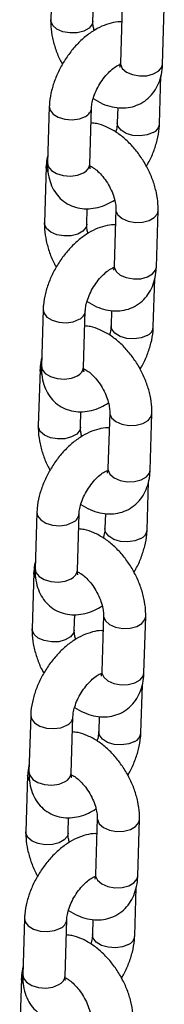
# Model space of a CAD drawing. Units: millimetres. Extents: x 0 to 42, y 0 to 29.8.
# Drawn here: x 35.6 to 35.7, y 23.4 to 23.9 of the extents above; entities that cross this region are included whole.
import ezdxf

# ---------------------------------------------------------------- set-up
doc = ezdxf.new("R2010")
doc.units = ezdxf.units.MM

msp = doc.modelspace()

# ---------------------------------------------------------------- linework, layer by layer
at = {"color": 7, "linetype": 'Continuous', "lineweight": 25}
for p, q in [((35.60865389111218, 23.90880989098563), (35.60783792812502, 23.88207915849426)), ((35.62782857020771, 23.88146893845339), (35.62805180801533, 23.88877808257252)), ((35.64163239517701, 23.88845253452337), (35.64081643218984, 23.861721802032)), ((35.66080721476204, 23.86111150088828), (35.6616231777492, 23.88784223337965)), ((35.65934830324719, 23.83269993014978), (35.66004583359005, 23.85555095236841)), ((35.60717530777531, 23.84099136011844), (35.60635934478814, 23.81426062762707)), ((35.62634998687084, 23.81365040758621), (35.62716594985801, 23.84038114007758)), ((35.63957752722422, 23.84051449206747), (35.63935766116449, 23.83331015019064)), ((35.60571639626048, 23.81257946491577), (35.6049004332733, 23.7858487324244)), ((35.624891075356, 23.78523851238354), (35.62511417267412, 23.79254773760552)), ((35.6386949003253, 23.79222210845352), (35.63787893733812, 23.76549137596215)), ((35.65786957942083, 23.76488148038545), (35.65868554240799, 23.79161188841265)), ((35.65641080839548, 23.73646950407993), (35.65710833873833, 23.75932052629856)), ((35.6042376724341, 23.74476101515144), (35.60342170944693, 23.71803028266007)), ((35.62341249201913, 23.71741998151635), (35.6242284550063, 23.74415071400772)), ((35.6366400323725, 23.74428439046178), (35.63642002582328, 23.73707980522365)), ((35.60277890140875, 23.71634903884591), (35.60196279793209, 23.68961838745741)), ((35.62195358050428, 23.68900808631368), (35.6221766778224, 23.69631763599983)), ((35.63575740547358, 23.69599168238366), (35.63494144248642, 23.66926127435646)), ((35.6549320845691, 23.66865105431559), (35.65574804755628, 23.69538146234279)), ((35.65347317305427, 23.64023915911293), (35.65417070339712, 23.66309018133157)), ((35.60130017758239, 23.64853058908158), (35.60048421459522, 23.62179985659021)), ((35.62047485667792, 23.62118963654935), (35.62129081966509, 23.64792036904072)), ((35.6337023970313, 23.64805404549479), (35.63348253097157, 23.64084937915379)), ((35.59984126606755, 23.62011869387891), (35.59902530308038, 23.59338796138755)), ((35.61901594516307, 23.59277774134669), (35.61923918297069, 23.60008720992998)), ((35.63281977013237, 23.59976166188083), (35.6320038071452, 23.57303092938946)), ((35.6519945897174, 23.57242062824574), (35.65281055270457, 23.59915136073711)), ((35.65053567820256, 23.54400873304307), (35.65123320854541, 23.56685975526171)), ((35.59836268273068, 23.55230016301173), (35.59754671974351, 23.52556943052036)), ((35.61753736182621, 23.52495921047949), (35.61835332481338, 23.55168994297087)), ((35.63076490217959, 23.55182361942493), (35.63054503611986, 23.54461895308393)), ((35.59690377121584, 23.52388826780906), (35.59608780822866, 23.49715785978186)), ((35.61607845031136, 23.496547639741), (35.61630154762948, 23.50385686496298)), ((35.62988227528066, 23.50353123581097), (35.62906631229349, 23.4768005033196)), ((35.64905695437619, 23.47619028327874), (35.64987291736335, 23.50292101577011)), ((35.64759804286135, 23.44777838807607), (35.64829571369369, 23.47062932919185)), ((35.59542504738947, 23.45606981804473), (35.59460908440229, 23.42933908555336)), ((35.614599726485, 23.4287288655125), (35.61541582996166, 23.45545951690101)), ((35.62782740732787, 23.45559319335507), (35.62760740077864, 23.44838860811694)), ((35.59396627636412, 23.42765816620338), (35.59315017288746, 23.40092751481486))]:
    msp.add_line(p, q, dxfattribs=at)
at = {"color": 8, "linetype": 'Continuous', "lineweight": 25, "flags": 128}
for points in [[(35.62782859764707, 23.88146911649952), (35.6274889269753, 23.88003733893562), (35.62602069582089, 23.87818682369134), (35.62356493972205, 23.8767691458716), (35.62041785910196, 23.87595529834102), (35.61695894407487, 23.87584302546388), (35.61360560031785, 23.8764462012428), (35.61076218129304, 23.87769200787923), (35.60877163777264, 23.87943016906431), (35.60787405038886, 23.88145102282137), (35.60783797257677, 23.8820817794472)], [(35.64081643218984, 23.861721802032), (35.64085255445368, 23.86109366635911), (35.64175014183746, 23.85907281260205), (35.64374068535786, 23.85733465141697), (35.64658424487217, 23.85608876367768), (35.64993758862919, 23.85548558789876), (35.65339636316679, 23.85559794187876), (35.65654344378687, 23.85641178940934), (35.65899919988571, 23.85782946722908), (35.66046743104012, 23.85967998247336), (35.66080721476204, 23.86111150088828)], [(35.60717511021196, 23.84098832631188), (35.60751345281898, 23.83933205899524), (35.60897980972827, 23.83742365192511), (35.61143416120656, 23.83590847233299), (35.6145803553983, 23.83496981468432), (35.61803891481136, 23.83472048592567), (35.62139283808754, 23.83519080358154), (35.6242373903577, 23.83632376210896)], [(35.65641974484445, 23.82864287727895), (35.65357519257429, 23.82750959428736), (35.65022126929811, 23.8270392766315), (35.64676256829797, 23.82728868585939), (35.64361637520381, 23.82822766860584), (35.64116216421502, 23.82974244263094), (35.63969580620815, 23.83165084906745), (35.6393576436033, 23.83331208652141)], [(35.60648127375501, 23.8101626145709), (35.60575251852431, 23.81195132924288), (35.60571643302921, 23.81258273025628)], [(35.60635934478814, 23.81426062762707), (35.60669748983181, 23.81260132650388), (35.6081638467411, 23.81069291943374), (35.61061805772989, 23.80917814540865), (35.61376425192162, 23.80823916329581), (35.61722295182418, 23.80798975343431), (35.62057687510038, 23.80846007109017), (35.62342142737053, 23.80959335408176)], [(35.63869483117813, 23.79221850000989), (35.63873102258913, 23.79159397278062), (35.63962860997292, 23.78957311902356), (35.64161915349332, 23.78783495783849), (35.64446257251813, 23.78658915120205), (35.64781591627515, 23.78598597542313), (35.65127483130225, 23.78609824830028), (35.65442191192233, 23.78691209583085), (35.65687766802117, 23.7883297736506), (35.65834589917557, 23.79018028889487), (35.65868572021501, 23.79161572184271)], [(35.62489110279535, 23.78523869042966), (35.62455129163409, 23.78380699396862), (35.62308306047968, 23.78195647872434), (35.62062730438084, 23.7805388009046), (35.61748022376076, 23.77972495337402), (35.61402144922315, 23.77961259939402), (35.61066810546614, 23.78021577517294), (35.60782468644132, 23.78146158180938), (35.60583414292092, 23.78319974299445), (35.60493655553714, 23.78522059675151), (35.60490047772505, 23.78585135337735)], [(35.63787893733812, 23.76549137596215), (35.63791505960196, 23.76486356475342), (35.63881264698575, 23.76284238653219), (35.64080319050614, 23.76110454981129), (35.64364660953096, 23.75985874317485), (35.64699995328798, 23.75925524293176), (35.65045886831508, 23.75936751580891), (35.65360580844567, 23.76018176890651), (35.65606156454451, 23.76159944672625), (35.6575299361884, 23.7634495564035), (35.65786957942083, 23.76488148038545)], [(35.60423761536025, 23.74475790024202), (35.60457595796726, 23.74310163292539), (35.60604231487655, 23.74119322585526), (35.60849652586535, 23.73967812736599), (35.61164272005708, 23.73873946971732), (35.61510141995964, 23.73849005985582), (35.61845520274633, 23.73896045861454), (35.62129989550598, 23.74009333603911)], [(35.65348224999273, 23.73241245120909), (35.65063755723308, 23.73127924932036), (35.64728377444639, 23.73080917502581), (35.64382507344626, 23.73105825978953), (35.6406788803521, 23.73199724253598), (35.6382246693633, 23.73351201656108), (35.63675831135644, 23.73542074746176), (35.63642014875159, 23.73708166045155)], [(35.60354377890329, 23.71393218850104), (35.6028150236726, 23.71572090317302), (35.60277893817749, 23.71635230418642)], [(35.60342170944693, 23.71803028266007), (35.60375999498009, 23.71637122489819), (35.60522635188939, 23.71446249336389), (35.60768056287817, 23.71294771933879), (35.61082675706992, 23.71200873722595), (35.61428545697247, 23.71175965182861), (35.61763923975916, 23.71222972612317), (35.62048393251882, 23.7133629280119)], [(35.63575719583692, 23.6959881550429), (35.63579352773742, 23.69536354671077), (35.6366911151212, 23.69334269295371), (35.6386816586416, 23.69160453176863), (35.64152507766642, 23.69035872513219), (35.64487842142344, 23.68975554935328), (35.64833719596104, 23.68986790333328), (35.65148427658112, 23.69068175086386), (35.65394003267996, 23.6920994286836), (35.65540826383437, 23.69394994392788), (35.6557482253633, 23.69538529577285)], [(35.62195360794364, 23.6890082643598), (35.62161379678238, 23.68757656789876), (35.62014556562797, 23.68572605265449), (35.61768980952913, 23.68430837483475), (35.61454272890904, 23.68349452730417), (35.61108395437144, 23.68338217332417), (35.60773061061442, 23.68398534910308), (35.6048871915896, 23.68523115573952), (35.60289650757971, 23.68696939802745), (35.60199892019592, 23.68899025178451), (35.60196298287334, 23.68962125177166)], [(35.63494144248642, 23.66926127435646), (35.63497756475024, 23.66863313868356), (35.63587515213403, 23.6666122849265), (35.63786569565443, 23.66487412374143), (35.64070911467924, 23.66362831710499), (35.64406245843627, 23.66302514132608), (35.64752123297387, 23.66313717084191), (35.65066831359395, 23.66395134283666), (35.65312406969279, 23.6653690206564), (35.6545923008472, 23.66721921143651), (35.6549320845691, 23.66865105431559)], [(35.60130012050853, 23.64852779863633), (35.60163832262606, 23.64687128795839), (35.60310467953535, 23.64496288088826), (35.60555903101363, 23.6434480257603), (35.60870522520537, 23.64250904364746), (35.61216378461843, 23.64225971488882), (35.61551770789463, 23.64273003254468), (35.61836240065427, 23.64386323443341)], [(35.65054461465152, 23.6361821062421), (35.64770006238137, 23.63504882325051), (35.64434613910518, 23.63457883005881), (35.64088757859454, 23.63482783371967), (35.63774138550038, 23.63576681646612), (35.63528703402209, 23.63728167159409), (35.63382067601523, 23.63919040249477), (35.63348251341038, 23.64085131548455)], [(35.60048421459522, 23.62179985659021), (35.60082235963888, 23.62014087993119), (35.60228871654817, 23.6182321483969), (35.60474306802647, 23.61671729326893), (35.6078892622182, 23.6157783111561), (35.61134782163126, 23.61552930686162), (35.61470174490745, 23.61599930005331), (35.6175462971776, 23.61713258304491)], [(35.60060614356209, 23.61770184353404), (35.59987738833139, 23.61949055820602), (35.59984144332578, 23.62012220258073)], [(35.63281970098519, 23.59975772897305), (35.63285589239621, 23.59913352620794), (35.63375347978, 23.59711267245088), (35.63574416378989, 23.59537443016294), (35.6385875828147, 23.5941286235265), (35.64194092657173, 23.59352544774759), (35.64539970110933, 23.59363747726342), (35.64854678172942, 23.59445164925817), (35.65100253782825, 23.59586932707791), (35.65247076898265, 23.59771951785802), (35.65281059002209, 23.59915495080586)], [(35.61901597260243, 23.59277824385697), (35.61867630193066, 23.59134614182891), (35.61720807077626, 23.58949562658463), (35.61475231467742, 23.58807794876489), (35.61160523405733, 23.58726410123431), (35.60814631903023, 23.58715182835717), (35.60479297527321, 23.58775532860025), (35.6019495562484, 23.58900081077252), (35.599959012728, 23.5907389719576), (35.59906142534422, 23.59275982571466), (35.59902534753213, 23.59339090680466)], [(35.6320038071452, 23.57303092938946), (35.63203992940904, 23.57240279371657), (35.63293751679282, 23.57038193995951), (35.63492806031322, 23.56864377877443), (35.63777161982753, 23.56739789103514), (35.64112496358455, 23.56679471525622), (35.64458373812215, 23.56690674477206), (35.64773081874224, 23.5677209167668), (35.65018657484108, 23.56913859458654), (35.65165480599548, 23.57098878536665), (35.6519945897174, 23.57242062824574)], [(35.59836248516732, 23.55229745366934), (35.59870082777434, 23.5506411863527), (35.60016718468363, 23.54873245481841), (35.60262153616192, 23.54721759969044), (35.60576773035366, 23.54627861757761), (35.60922628976672, 23.54602961328313), (35.6125802130429, 23.54649960647483), (35.61542476531307, 23.54763288946642)], [(35.64760711979982, 23.53995168017224), (35.64476256752966, 23.53881872164482), (35.64140864425347, 23.53834840398896), (35.63794994325334, 23.53859781321684), (35.63480375015917, 23.53953647149913), (35.63234953917038, 23.54105124552423), (35.63088318116351, 23.54295997642491), (35.63054501855867, 23.5446208894147)], [(35.59766864871037, 23.52147141746419), (35.59693989347967, 23.52326013213617), (35.59690380798457, 23.52389185761373)], [(35.59754671974351, 23.52556943052036), (35.59788486478717, 23.52391045386133), (35.59935122169647, 23.52200172232704), (35.60180543268525, 23.52048694830194), (35.60495162687699, 23.51954829065327), (35.60841032677955, 23.51929888079176), (35.61176425005574, 23.51976919844763), (35.61460880232589, 23.52090215697505)], [(35.62988220613349, 23.50352730290319), (35.62991839754449, 23.50290310013808), (35.63081598492828, 23.50088224638102), (35.63280652844868, 23.49914408519594), (35.63564994747349, 23.49789827855951), (35.63900329123052, 23.49729510278059), (35.6424622062576, 23.49740705119357), (35.64560928687769, 23.49822122318831), (35.64806504297653, 23.49963890100805), (35.64953327413094, 23.50148909178816), (35.64987309517038, 23.502924524736)], [(35.61607847775072, 23.49654781778712), (35.61573866658945, 23.49511579686191), (35.61427043543505, 23.4932656060818), (35.61181467933621, 23.49184792826206), (35.60866759871612, 23.49103375626732), (35.60520882417852, 23.49092172675148), (35.6018554804215, 23.4915249025304), (35.59901206139669, 23.49277070916683), (35.59702151787629, 23.49450887035191), (35.5961239304925, 23.49652972410897), (35.59608785268042, 23.4971604807348)], [(35.62906631229349, 23.4768005033196), (35.62910243455732, 23.47617236764671), (35.63000002194111, 23.47415151388965), (35.63199056546151, 23.47241335270457), (35.63483398448632, 23.47116754606814), (35.63818732824334, 23.47056437028922), (35.64164610278095, 23.47067639980506), (35.64479318340103, 23.4714905717998), (35.64724893949987, 23.47290824961954), (35.64871717065428, 23.47475844039965), (35.64905695437619, 23.47619028327874)], [(35.59542499031561, 23.45606702759948), (35.59576333292262, 23.45441076028284), (35.59722968983191, 23.45250202874855), (35.59968390082071, 23.45098725472345), (35.60283009501244, 23.45004859707478), (35.606288794915, 23.44979918721328), (35.60964257770169, 23.45026926150783), (35.61248727046134, 23.45140246339657)], [(35.64466962494809, 23.44372125410239), (35.64182493218845, 23.44258837667782), (35.63847100891226, 23.44211805902196), (35.63501244840162, 23.44236738714699), (35.63186625530746, 23.44330604542927), (35.62941204431867, 23.44482114391854), (35.6279456863118, 23.44672955035506), (35.62760752370695, 23.44839078780901)], [(35.59460908440229, 23.42933908555336), (35.59494736993545, 23.42768002779147), (35.59641372684474, 23.42577162072135), (35.59886793783353, 23.42425652223208), (35.60201413202527, 23.42331786458341), (35.60547269143834, 23.42306853582476), (35.60882661471453, 23.42353885348063), (35.61167130747418, 23.4246717309052)], [(35.59473115385865, 23.4252413158585), (35.59400239862796, 23.42703003053048), (35.59396631313285, 23.42766143154388)]]:
    msp.add_lwpolyline(points, dxfattribs=at)
at = {"color": 8, "linetype": 'Continuous', "lineweight": 25}
for centre, radius, start, end in [((35.62233274339627, 23.84078096952511), 0.004847099957519493, 293.1379124798223, 355.8515868772644), ((35.65450517563529, 23.83311060110041), 0.004860671908437452, 293.1967532852523, 355.1061321407542), ((35.62150724412108, 23.81406060388832), 0.004860084191317646, 293.1947721568174, 355.1584151000554), ((35.6193959106523, 23.74454989881109), 0.004846247008115182, 293.1337090474408, 355.8594582671972), ((35.65156693799565, 23.73688067848065), 0.004861427259193787, 293.2024627404114, 355.10477717553), ((35.61856884562118, 23.71783083011142), 0.004861039703231403, 293.2015341660451, 355.1516530908876), ((35.61645807359799, 23.64832006900778), 0.004846631403409921, 293.1361668063439, 355.8527198309827), ((35.64862849237821, 23.64065109512957), 0.004862446528511193, 293.2077025165186, 355.0958393787437), ((35.61563173621138, 23.62160010550403), 0.004860483578428265, 293.1975989389657, 355.1555883178495), ((35.61352060783697, 23.55208977536025), 0.004846611967589007, 293.1340849150757, 355.8511335857883), ((35.64569171633326, 23.54441997352627), 0.004861524034431935, 293.2031467271514, 355.1040931888249), ((35.61269362414399, 23.52537012496758), 0.004861136230423105, 293.2022170993452, 355.1509701573247), ((35.61058377605148, 23.45585870392816), 0.004845758005083834, 293.1298732987876, 355.8590133384504), ((35.64275237504653, 23.4481908814208), 0.004863477721810785, 293.2169481038551, 355.090291812088), ((35.60975562048827, 23.42913989021103), 0.004861512543469053, 293.2068403358757, 355.150042841841)]:
    msp.add_arc(centre, radius, start, end, dxfattribs=at)
at = {"color": 7, "linetype": 'Continuous', "lineweight": 25}
for points, knots in [([(35.60783792812502, 23.88207915849426), (35.60783705309615, 23.88105646461605), (35.6078346524223, 23.8782506663588), (35.60852847136828, 23.87350935912943), (35.61013752533899, 23.86798285153634), (35.61181584627591, 23.86375280146774), (35.61312407459424, 23.86153631975802), (35.6134261096219, 23.86102459324582)], [0, 0, 0, 0, 0.1481561477687334, 0.4064718388072373, 0.6649703479147469, 0.9226505887257008, 0.9999999999999999, 0.9999999999999999, 0.9999999999999999, 0.9999999999999999]), ([(35.64140933462762, 23.88114309800024), (35.64117490094446, 23.88116000264598), (35.63951457838931, 23.88127972590523), (35.63633846074993, 23.8806117592672), (35.63193975002982, 23.8791368410092), (35.62750116978648, 23.87666018861075), (35.62316204580344, 23.87333428721249), (35.61909921018258, 23.86924950389732), (35.61546703597839, 23.86458988006885), (35.61237029042832, 23.85950749533414), (35.60989159740433, 23.85413602773895), (35.6081262278557, 23.8485973614985), (35.60733670552607, 23.84419109917419), (35.60721005092396, 23.84168014920698), (35.60717530777531, 23.84099136011844)], [0, 0, 0, 0, 0.01367160269793339, 0.09682597661604013, 0.1847743229727551, 0.2781553207897972, 0.3751638191100026, 0.4727234117769181, 0.5697627561728456, 0.6665555151248704, 0.7637777558178936, 0.8620082535237402, 0.9621469123146635, 1, 1, 1, 1]), ([(35.62843092221041, 23.87702854909528), (35.6282676549041, 23.8776696513157), (35.6278593508515, 23.87927294006133), (35.62781065426795, 23.88066785863384), (35.62782694358723, 23.88139620697188), (35.62782857020771, 23.88146893845339)], [0, 0, 0, 0, 0.3749070400630268, 0.9375794044058103, 1, 1, 1, 1]), ([(35.62716594985801, 23.84038114007758), (35.62718893649095, 23.84077763607705), (35.62725487344427, 23.84191498134538), (35.62773968439429, 23.84434415560909), (35.62885456805191, 23.84756663290852), (35.63053668696858, 23.85096182889745), (35.63268051923252, 23.85421919113737), (35.63511473977713, 23.85705852397198), (35.63754263405472, 23.85921547881032), (35.6396177290429, 23.86054172575073), (35.64041661376467, 23.86082873293811), (35.64075452242064, 23.86095012994359)], [0, 0, 0, 0, 0.06177050125336218, 0.177188136612186, 0.2968034930093147, 0.4203503636083752, 0.5459610546881033, 0.6713838284370581, 0.7941744118191605, 0.9129408211573402, 1, 1, 1, 1]), ([(35.62795846536797, 23.84476279036281), (35.62942784625205, 23.84388540713798), (35.63231969542142, 23.84215865270867), (35.63684849497044, 23.84071497055298), (35.64129138627246, 23.84014167402719), (35.64556086594939, 23.84051855815375), (35.6496360564709, 23.84183256979053), (35.65330256590285, 23.84409257401267), (35.65633834223424, 23.84718914950632), (35.65860155461431, 23.85086908845607), (35.66010861191228, 23.85505838263695), (35.66069193128394, 23.85855592982986), (35.66078574975557, 23.86063567078499), (35.66080721476204, 23.86111150088828)], [0, 0, 0, 0, 0.1060427534193425, 0.2086999032834762, 0.3059321597612953, 0.3988387489415482, 0.48941352455668, 0.5859995280805157, 0.6797727162079019, 0.7730514820974338, 0.8690264546801786, 0.9700341739942622, 1, 1, 1, 1]), ([(35.64069481219011, 23.86057374799388), (35.64059939252716, 23.8605823433165), (35.64049575275753, 23.86059167909941), (35.64026113965819, 23.86072533020561), (35.64024253150504, 23.86073593063781)], [0, 0, 0, 0, 0.9206857877748826, 1, 1, 1, 1]), ([(35.64081643218984, 23.861721802032), (35.64079652364409, 23.86138663390454), (35.64073941375922, 23.86042516673283), (35.64045692742938, 23.85961481076836), (35.64046512050947, 23.85963703235966), (35.64046834888637, 23.85964578848939)], [0, 0, 0, 0, 0.2448756188231017, 0.7024530358338323, 1, 1, 1, 1]), ([(35.65868554240799, 23.79161188841265), (35.65868667840527, 23.79263472901428), (35.65868979503841, 23.79544091438898), (35.65798751307933, 23.80017744325927), (35.656414314975, 23.80572345072897), (35.6540943367316, 23.8111630790982), (35.65112420684279, 23.81633535504495), (35.64757900455119, 23.82109916040721), (35.64352737695479, 23.82531557943907), (35.63902695004425, 23.8288666047249), (35.63434257816396, 23.83140612123675), (35.63026308629308, 23.83287715996526), (35.62782566385362, 23.83309718538917), (35.62694607584087, 23.83317658554659)], [0, 0, 0, 0, 0.05679286144289666, 0.15581244713492, 0.2549029690743436, 0.3536798233145911, 0.4522752318865677, 0.5512846938481876, 0.6512251784411826, 0.7528990514441739, 0.8568156483668149, 0.9483293345988703, 1, 1, 1, 1]), ([(35.63935766116449, 23.83331015019064), (35.63933088361185, 23.83291205475151), (35.63925408360623, 23.83177028752638), (35.63902832760407, 23.83023100777053), (35.63861357165415, 23.82906463090851), (35.63856506882433, 23.82892823122949)], [0, 0, 0, 0, 0.320979597787056, 0.9205932765590453, 0.9999999999999999, 0.9999999999999999, 0.9999999999999999, 0.9999999999999999]), ([(35.65309743170464, 23.81266657059522), (35.6534195003695, 23.8131814361841), (35.65479141968673, 23.81537461460927), (35.65660491005509, 23.81957051918573), (35.65840512220432, 23.82508919076195), (35.65918605010067, 23.82950049524151), (35.6593133727422, 23.83201114303259), (35.65934830324719, 23.83269993014978)], [0, 0, 0, 0, 0.08209830786050018, 0.3497150352010876, 0.6201217940347653, 0.8957817917352814, 1, 1, 1, 1]), ([(35.60647766465671, 23.81814028454472), (35.60619297931192, 23.81677754976145), (35.60581323496437, 23.81495978555047), (35.60573578405673, 23.81305602201174), (35.60571639626048, 23.81257946491577)], [0, 0, 0, 0, 0.7496763194167945, 1, 1, 1, 1]), ([(35.60635934478814, 23.81426062762707), (35.60635792238722, 23.81324282089972), (35.60635422788978, 23.81059920314911), (35.60702708368274, 23.80658578697507), (35.60856091032695, 23.80242870656312), (35.61084312320945, 23.79887092268131), (35.61386657914546, 23.7959213407223), (35.61753369809874, 23.79377915650606), (35.6216331072259, 23.79259436164266), (35.62586608924124, 23.7923599126322), (35.6301790612555, 23.79303571528912), (35.63430805736043, 23.79442259293175), (35.63689413083514, 23.79595316886651), (35.63809265526749, 23.79666251942105)], [0, 0, 0, 0, 0.06391804849855383, 0.1660186389565628, 0.2620446198351137, 0.3534133253353854, 0.4423080891118614, 0.537275821581063, 0.629171778832432, 0.7204513257269048, 0.8145378012195621, 0.9140469214474367, 1, 1, 1, 1]), ([(35.62628107951746, 23.81295535963041), (35.62683340456519, 23.81267581694401), (35.62796878296295, 23.81210117936656), (35.63021228109609, 23.81031187511379), (35.63252767443876, 23.80785099143768), (35.63472474008562, 23.80479438748006), (35.6365671300684, 23.80138496096392), (35.63789185004156, 23.79791519372209), (35.63859493645331, 23.7948077031865), (35.63871444163866, 23.79302263592185), (35.63869667615393, 23.79229485686973), (35.6386949003253, 23.79222210845352)], [0, 0, 0, 0, 0.1134700998103229, 0.2332530466368831, 0.3575483937516581, 0.485667426947952, 0.6158150933840525, 0.7458321707859743, 0.8732249127100639, 0.9873276280906628, 1, 1, 1, 1]), ([(35.62657191088216, 23.81149080312947), (35.62656771457183, 23.81149400630192), (35.62655747837875, 23.81150181990222), (35.62634207153697, 23.8123973812625), (35.62634805343568, 23.81334433772321), (35.62634998687084, 23.81365040758621)], [0, 0, 0, 0, 0.3198242613055248, 0.7801574794685859, 1, 1, 1, 1]), ([(35.63847183977592, 23.78491299639455), (35.63823740262897, 23.78492978115606), (35.63657679557982, 23.78504867397504), (35.63340111914115, 23.78438220933337), (35.62900224019969, 23.78290612420647), (35.62456350317006, 23.78042995751075), (35.62022443212582, 23.777103904422), (35.61616152776001, 23.77301920004597), (35.61252957581038, 23.76835942013608), (35.60943289154694, 23.7632771636447), (35.60695394129095, 23.75790571707183), (35.60518883327817, 23.75236719742063), (35.60439927056619, 23.74796069193169), (35.60427246319346, 23.745449879456), (35.6042376724341, 23.74476101515144)], [0, 0, 0, 0, 0.0136693356050568, 0.09682507809987831, 0.1847730991577136, 0.2781545365148533, 0.3751630916168697, 0.4727227413881671, 0.5697620202916122, 0.6665548358991695, 0.7637718184412602, 0.8620082631793633, 0.9621407083401603, 1, 1, 1, 1]), ([(35.6049004332733, 23.7858487324244), (35.60489956671566, 23.78482603711828), (35.60489718929598, 23.78202025036497), (35.60559073092311, 23.77727898051188), (35.60720013544267, 23.77175250509482), (35.60887816651792, 23.76752233973934), (35.61018652662315, 23.76530591823243), (35.61048861477018, 23.76479416717596)], [0, 0, 0, 0, 0.1481557710057553, 0.406468571068184, 0.6649700305721082, 0.9226447044181558, 1, 1, 1, 1]), ([(35.62549342735869, 23.78079844748958), (35.62533013095057, 23.7814394462069), (35.62492171555382, 23.78304262749209), (35.62487261785884, 23.7844378363682), (35.62488939939397, 23.78516581007796), (35.624891075356, 23.78523851238354)], [0, 0, 0, 0, 0.3748672219527477, 0.9375683576888122, 1, 1, 1, 1]), ([(35.62502097051626, 23.74853236429295), (35.6264903116643, 23.74765498250017), (35.6293821890298, 23.74592816735526), (35.6339108754392, 23.74448492987073), (35.63835378258197, 23.74391179959651), (35.64262338026022, 23.74428801030367), (35.64669870643451, 23.74560212613856), (35.65036479045391, 23.74786249897444), (35.65340102401569, 23.75095866036475), (35.65566383204776, 23.75463887165911), (35.65717113007668, 23.75882789893431), (35.65775460796112, 23.76232557997204), (35.65784816911233, 23.76440551342386), (35.65786957942083, 23.76488148038545)], [0, 0, 0, 0, 0.1060387123772418, 0.2086996288101391, 0.3059280456460837, 0.3988348127967403, 0.4894092682626252, 0.5859998900995124, 0.6797668185978674, 0.7730440449552091, 0.8690193386316596, 0.9700267009197935, 1, 1, 1, 1]), ([(35.63787893733812, 23.76549137596215), (35.63785902649931, 23.76515620903885), (35.63780191003652, 23.76419474532143), (35.6375194907659, 23.76338434000847), (35.63752754125798, 23.76340665164685), (35.63753071354516, 23.76341544352239)], [0, 0, 0, 0, 0.2448720088323647, 0.7024426801726, 1, 1, 1, 1]), ([(35.6242284550063, 23.74415071400772), (35.62425144512774, 23.74454721109563), (35.6243173968018, 23.74568464078575), (35.62480210697841, 23.74811381253017), (35.62591703795378, 23.75133653634767), (35.62759903585224, 23.75473159222735), (35.629743181564, 23.75798874899166), (35.63217720843629, 23.76082853150948), (35.63460491305461, 23.76298506493049), (35.63668028143613, 23.76431130195803), (35.63747913169976, 23.76459830709366), (35.63781702756893, 23.76471970387373)], [0, 0, 0, 0, 0.06177016757155959, 0.1771998450999966, 0.2968018652899234, 0.4203589917683022, 0.5459606816190845, 0.6713882060177337, 0.7941766129081228, 0.9129412914475781, 1, 1, 1, 1]), ([(35.63775731733839, 23.76434364638819), (35.63766178531916, 23.76435214906105), (35.63755804034728, 23.76436138271448), (35.63732359637, 23.76449493215011), (35.63730503665333, 23.76450550456796)], [0, 0, 0, 0, 0.92083517399009, 1, 1, 1, 1]), ([(35.65574804755628, 23.69538146234279), (35.65574918173694, 23.69640430291804), (35.65575229338617, 23.69921048822037), (35.65505006657148, 23.70394704364472), (35.65347662175098, 23.70949303843745), (35.65115687197497, 23.71493269506296), (35.64818669725106, 23.72010492293787), (35.64464148394817, 23.72486879734716), (35.64058977378865, 23.72908517914577), (35.63608937418202, 23.73263623323341), (35.63140496422998, 23.73517572883067), (35.62732550985114, 23.73664681217573), (35.62488802949043, 23.7368668409953), (35.62400844049966, 23.73694624057959)], [0, 0, 0, 0, 0.05679272121165911, 0.1558120624074784, 0.2549037226428603, 0.3536784501860439, 0.4522736153091819, 0.5512828327995949, 0.6512260645644665, 0.7528996865173669, 0.8568127585967829, 0.9483294621825342, 1, 1, 1, 1]), ([(35.63642002582328, 23.73707980522365), (35.63639330430058, 23.73668167498788), (35.63631666387801, 23.73553979135153), (35.63609083031656, 23.73400058357555), (35.63567607654741, 23.73283420503495), (35.63562757397262, 23.73269780515963)], [0, 0, 0, 0, 0.3209747297578643, 0.9205927072768169, 0.9999999999999999, 0.9999999999999999, 0.9999999999999999, 0.9999999999999999]), ([(35.65015993685293, 23.71643614452536), (35.65048200470121, 23.71695101056329), (35.6518539205401, 23.71914419090127), (35.65366748387827, 23.72334005625948), (35.6554673747832, 23.72885890222775), (35.6562485759191, 23.73327006093706), (35.65637588231272, 23.73578071464329), (35.65641080839548, 23.73646950407993)], [0, 0, 0, 0, 0.08209833048980573, 0.3497151315953811, 0.6201220735394045, 0.8957817630089199, 1, 1, 1, 1]), ([(35.603540169805, 23.72190985847486), (35.60325536740974, 23.72054718764127), (35.60287546629603, 23.71872950571181), (35.60279823446196, 23.71682562711598), (35.60277890140875, 23.71634903884591)], [0, 0, 0, 0, 0.7496750732417823, 1, 1, 1, 1]), ([(35.60342170944693, 23.71803028266007), (35.60342028913148, 23.71701247515674), (35.60341660005079, 23.7143688553906), (35.60408939993157, 23.71035544794501), (35.60562345587577, 23.70619827421825), (35.60790560745753, 23.70264050701271), (35.61092910770033, 23.6996909043449), (35.614596039167, 23.69754883693564), (35.61869562957571, 23.69636391131225), (35.62292858644537, 23.69612949173391), (35.62724155910711, 23.69680529497548), (35.63137059409911, 23.69819213590792), (35.6339565522154, 23.69972278973065), (35.63515501992628, 23.70043217445405)], [0, 0, 0, 0, 0.0639180277273087, 0.1660185850060132, 0.2620453756010732, 0.353414051409547, 0.4423087862981741, 0.5372750723071655, 0.6291723348566305, 0.720451852088279, 0.8145382970059531, 0.9140473848966653, 1, 1, 1, 1]), ([(35.62334344417625, 23.71672501466341), (35.62389577162941, 23.71644547884476), (35.62503115497185, 23.71587085538491), (35.6272745883284, 23.71408145974726), (35.62959019458438, 23.7116209773335), (35.63178715471174, 23.70856400861185), (35.63362954337886, 23.70515465567763), (35.6349544921632, 23.70168487271936), (35.63565739229304, 23.69857737523924), (35.63577694761826, 23.69679220973935), (35.63575918137776, 23.69606443078964), (35.63575740547358, 23.69599168238366)], [0, 0, 0, 0, 0.1134689701904941, 0.2332507245514433, 0.3575407521945816, 0.4856714409585056, 0.6158178117459293, 0.7458215620844539, 0.8732261747839727, 0.9873277542469154, 1, 1, 1, 1]), ([(35.62363427554096, 23.71526045816247), (35.62363008760434, 23.71526379610546), (35.62361987300658, 23.71527193752404), (35.62340434644177, 23.71616711644177), (35.62341050221676, 23.71711393152411), (35.62341249201913, 23.71741998151635)], [0, 0, 0, 0, 0.3198576880199353, 0.7801497323136902, 1, 1, 1, 1]), ([(35.63553420443471, 23.68868265142755), (35.63529981648755, 23.68869940721767), (35.63363945361684, 23.68881810227903), (35.63046353936949, 23.68815169984267), (35.6260647599408, 23.68667624116535), (35.6216260244754, 23.68419938406939), (35.61728691979113, 23.68087353053386), (35.61322409395441, 23.67678872134297), (35.60959184717358, 23.67212914176686), (35.60649544253067, 23.66704670528045), (35.60401649544777, 23.66167526641113), (35.60225109141633, 23.65613690541934), (35.60146179593519, 23.6517302579078), (35.60133497266748, 23.64921945112692), (35.60130017758239, 23.64853058908158)], [0, 0, 0, 0, 0.01366833387327776, 0.09682406601223742, 0.1847724528948821, 0.2781544800359118, 0.375163023056896, 0.4727226606785304, 0.5697620497894502, 0.6665547772835533, 0.7637717477186552, 0.8620081407827289, 0.962140713054995, 1, 1, 1, 1]), ([(35.60196279793209, 23.68961838745741), (35.60196193006139, 23.68859579750846), (35.60195954875518, 23.68578996502345), (35.60265329400994, 23.68104872177589), (35.60426239863057, 23.67552207633758), (35.60594071586872, 23.67129203068681), (35.60724894436112, 23.66907554876918), (35.60755097942898, 23.66856382220897)], [0, 0, 0, 0, 0.1481392014783751, 0.4064716108747448, 0.6649702192533814, 0.922650559021223, 0.9999999999999999, 0.9999999999999999, 0.9999999999999999, 0.9999999999999999]), ([(35.62255579201748, 23.68456810252259), (35.62239255320737, 23.68520906982185), (35.62198427807035, 23.68681218743672), (35.62193512160894, 23.68820741083406), (35.6219519044153, 23.68893538405674), (35.62195358050428, 23.68900808631368)], [0, 0, 0, 0, 0.3748635908495713, 0.9375679950526769, 0.9999999999999999, 0.9999999999999999, 0.9999999999999999, 0.9999999999999999]), ([(35.62129081966509, 23.64792036904072), (35.6213138580132, 23.64831694045582), (35.6213799337031, 23.64945433666709), (35.62186463033097, 23.65188349966676), (35.62297960423281, 23.65510607056595), (35.62466130185246, 23.65850131408898), (35.62680574949037, 23.66175828329359), (35.62923970189922, 23.66459811332938), (35.63166740354094, 23.6667546450993), (35.6337428586934, 23.66808085561264), (35.63454155654532, 23.66836793091103), (35.63487939222772, 23.66848935890674)], [0, 0, 0, 0, 0.06178378535180702, 0.1772004756295275, 0.2968021625586818, 0.4203586009928741, 0.5459600353022767, 0.6713872102078853, 0.7941752749589085, 0.9129396225707717, 1, 1, 1, 1]), ([(35.62208347566455, 23.65230226268726), (35.62355281074677, 23.65142491198996), (35.62644461895412, 23.64969819221183), (35.63097337608371, 23.64825449620976), (35.63541617337759, 23.64768133250865), (35.63968584196655, 23.64805775215966), (35.64376114592537, 23.64937165546838), (35.64742747716205, 23.65163199930168), (35.65046309343818, 23.65472870242005), (35.65272652348595, 23.65840837490111), (35.65423351599652, 23.66259773467511), (35.65481679076913, 23.66609536585402), (35.65491061861575, 23.66817522396444), (35.6549320845691, 23.66865105431559)], [0, 0, 0, 0, 0.1060390540232864, 0.2086961717811487, 0.305928397849345, 0.3988322299508701, 0.4894098305162289, 0.5860007635583652, 0.6797721429847281, 0.7730442433464836, 0.8690191859128241, 0.9700341833661466, 1, 1, 1, 1]), ([(35.63481968199718, 23.66811330142119), (35.63472427713965, 23.66812173028442), (35.63462065465663, 23.66813088516143), (35.63438600949453, 23.66826455881267), (35.63436740131212, 23.66827515960096)], [0, 0, 0, 0, 0.9206965008259107, 1, 1, 1, 1]), ([(35.63494144248642, 23.66926127435646), (35.63492154261709, 23.66892597952102), (35.63486446375327, 23.66796425218784), (35.63458176704879, 23.66715407815827), (35.63458998182165, 23.66717627228692), (35.63459321869345, 23.66718501745253)], [0, 0, 0, 0, 0.244908077667216, 0.7024706840643736, 1, 1, 1, 1]), ([(35.65281055270457, 23.59915136073711), (35.65281169262162, 23.60017409418588), (35.65281482025408, 23.60298020567633), (35.65211227401972, 23.60771677797115), (35.65053928731676, 23.61326289665972), (35.64821917167205, 23.61870255682015), (35.64524932109857, 23.62387489089634), (35.64170379460771, 23.62863831156381), (35.63765243099836, 23.6328552092066), (35.63315175120255, 23.63640573022756), (35.62846745783903, 23.63894537838175), (35.62438795490753, 23.64041638552241), (35.62195053334445, 23.64063641344913), (35.62107094564795, 23.64071581450973)], [0, 0, 0, 0, 0.0567864416277639, 0.1558070546563958, 0.2549037507291931, 0.3536807754925198, 0.4522740232725782, 0.5512798543699688, 0.6512263045944401, 0.7528986248623097, 0.8568154011810067, 0.9483292453973965, 1, 1, 1, 1]), ([(35.63348253097157, 23.64084937915379), (35.63345579316437, 23.64045126075821), (35.63337910603598, 23.63930941108088), (35.63315365755184, 23.63776991783957), (35.63273849119326, 23.63660383085312), (35.63268993863142, 23.63646746019263)], [0, 0, 0, 0, 0.3209736967739076, 0.9205897445591663, 0.9999999999999999, 0.9999999999999999, 0.9999999999999999, 0.9999999999999999]), ([(35.64722230151173, 23.62020579955836), (35.64754436717254, 23.62072066690104), (35.64891627398132, 23.62291385325707), (35.65073003202914, 23.62710960309028), (35.6525299205658, 23.63262845934375), (35.65331092568425, 23.6370397209359), (35.65343824379286, 23.63955037129203), (35.65347317305427, 23.64023915911293)], [0, 0, 0, 0, 0.08209829292146256, 0.3497150449540691, 0.6201218631593912, 0.8957818106993719, 1, 1, 1, 1]), ([(35.60060267495329, 23.625679432405), (35.60031792524406, 23.62431673548499), (35.59993809516335, 23.62249902236942), (35.59986065192515, 23.62059525217761), (35.59984126606755, 23.62011869387891)], [0, 0, 0, 0, 0.7496765624637377, 1, 1, 1, 1]), ([(35.60048421459522, 23.62179985659021), (35.6004827869013, 23.6207820482336), (35.60047907881849, 23.61813854208841), (35.60115205378312, 23.61412515516963), (35.60268574103559, 23.60996798084171), (35.60496837079351, 23.60641033829421), (35.60799144152396, 23.60346047327826), (35.61165857680783, 23.60131841330552), (35.61575799134744, 23.60013357199097), (35.61999092650958, 23.59989918257336), (35.62430412738367, 23.60057479159888), (35.62843289495001, 23.60196186022505), (35.63101898764487, 23.6034924083143), (35.63221752507457, 23.6042017483842)], [0, 0, 0, 0, 0.06391813199393136, 0.166011581274215, 0.2620455583173941, 0.3534078380877234, 0.4423085318986809, 0.5372749728219315, 0.6291710501158836, 0.72045071624773, 0.8145381917966712, 0.9140468091679647, 1, 1, 1, 1]), ([(35.62040594932454, 23.62049458859356), (35.62095827625294, 23.62021505217465), (35.62209365851665, 23.61964042748089), (35.62433710041682, 23.61785104161599), (35.62665259185913, 23.61539060537497), (35.62884970414961, 23.61233380449761), (35.63069198849622, 23.60892437252774), (35.63201683627193, 23.60545446715651), (35.63271975556204, 23.60234717780659), (35.63283932374664, 23.60056164418017), (35.6328215456231, 23.5998343011962), (35.63281977013237, 23.59976166188083)], [0, 0, 0, 0, 0.1134705681119114, 0.2332540092937631, 0.3575457872453496, 0.485665349200734, 0.6158280311568199, 0.7458306681937832, 0.8732370750627472, 0.9873402613557974, 1, 1, 1, 1]), ([(35.62069678068924, 23.61903003209262), (35.62069258624265, 23.61903335672497), (35.6206823552078, 23.61904146612123), (35.62046694890969, 23.61993694485719), (35.62047292530791, 23.62088368282098), (35.62047485667792, 23.62118963654935)], [0, 0, 0, 0, 0.319861765658393, 0.7802022982453365, 1, 1, 1, 1]), ([(35.63259670958299, 23.5924522253577), (35.63236227241357, 23.59246901069495), (35.63070166520527, 23.59258790759215), (35.62752598844166, 23.59192128399378), (35.62312707073909, 23.59044594301177), (35.61868856257507, 23.58796893693843), (35.61434950677317, 23.58464305474697), (35.61028641514058, 23.58055866205322), (35.60665450044642, 23.57589867412217), (35.60355775050343, 23.57081640125937), (35.60107889025101, 23.56544506113488), (35.5993136204803, 23.55990649376011), (35.59852404739459, 23.55550008729124), (35.59839742211086, 23.55298905848238), (35.59836268273068, 23.55230016301173)], [0, 0, 0, 0, 0.01366930373418725, 0.09682485234644578, 0.184773045124885, 0.2781544812913454, 0.3751628102121417, 0.4727195554259936, 0.5697624039744055, 0.6665549939037522, 0.7637717497786618, 0.8620020759512039, 0.9621405598767296, 1, 1, 1, 1]), ([(35.59902530308038, 23.59338796138755), (35.59902443140194, 23.59236537268134), (35.59902203974566, 23.58955965832643), (35.59971586273333, 23.58481849941048), (35.60132484367543, 23.57929194587819), (35.60300340322635, 23.57506192491548), (35.60431145380841, 23.57284523340975), (35.60461348457726, 23.57233339613911)], [0, 0, 0, 0, 0.1481398491326368, 0.4064567687106871, 0.664956507227219, 0.9226379735555423, 1, 1, 1, 1]), ([(35.61961829716576, 23.58833767645273), (35.61945502924622, 23.58897866631607), (35.61904668130386, 23.59058184036575), (35.61899803022592, 23.59197666135668), (35.61901431863362, 23.5927050098497), (35.61901594516307, 23.59277774134669)], [0, 0, 0, 0, 0.3748665354189566, 0.9375753596889933, 1, 1, 1, 1]), ([(35.61835332481338, 23.55168994297087), (35.61837630922798, 23.55208654776693), (35.61844223119164, 23.55322405626549), (35.61892697738018, 23.55565317294256), (35.62004213831322, 23.55887561480635), (35.62172384387654, 23.56227086601438), (35.62386806855886, 23.56552796667574), (35.62630207374143, 23.56836776342691), (35.62872978402007, 23.57052429313347), (35.63080515104471, 23.57185053105144), (35.63160400144783, 23.57213753609553), (35.63194189737601, 23.57225893283688)], [0, 0, 0, 0, 0.06178257631929703, 0.1771995858964491, 0.2968022230679342, 0.4203590033201119, 0.5459606906677471, 0.6713882125667199, 0.7941766170100283, 0.9129412931825927, 1, 1, 1, 1]), ([(35.61914584032334, 23.55607191772027), (35.62061522120034, 23.55519453449836), (35.62350707035577, 23.5534677800748), (35.62803587000494, 23.55202409787779), (35.63247876095347, 23.55145080149786), (35.6367482418699, 23.55182768511292), (35.64082342782093, 23.55314169863582), (35.64448995514685, 23.55540169547358), (35.64752559478103, 23.55849822561536), (35.64978902575532, 23.56217795645318), (35.65129602199726, 23.56636730634841), (35.65187929586441, 23.56986493992451), (35.65197312375416, 23.57194479792071), (35.6519945897174, 23.57242062824574)], [0, 0, 0, 0, 0.106042682012826, 0.2086997627502233, 0.3059319537542925, 0.3988384803735907, 0.4894131949979523, 0.5859991334832085, 0.6797722584660941, 0.7730443251918329, 0.869019233147451, 0.9700341941724939, 1, 1, 1, 1]), ([(35.63188218714547, 23.57188287535133), (35.63178678228794, 23.57189130421456), (35.63168315980491, 23.57190045909157), (35.63144851464282, 23.57203413274281), (35.6314299064604, 23.5720447335311)], [0, 0, 0, 0, 0.9206965008259107, 1, 1, 1, 1]), ([(35.6320038071452, 23.57303092938946), (35.63198390245262, 23.57269562214838), (35.63192681407492, 23.57173393201706), (35.63164428861543, 23.57092411876702), (35.63165249130069, 23.57094597730035), (35.63165572384173, 23.57095459138268)], [0, 0, 0, 0, 0.244913487215342, 0.7024330370080965, 1, 1, 1, 1]), ([(35.64987291736335, 23.50292101577011), (35.64987404619862, 23.50394375246865), (35.64987714353517, 23.50674997218953), (35.64917493332629, 23.51148643506952), (35.64760169117072, 23.51703258792604), (35.64528169530402, 23.52247218368551), (35.64231168418351, 23.5276444973223), (35.63876619751989, 23.53240790868291), (35.63471489845571, 23.5366248355632), (35.63021425456913, 23.54017529925583), (35.625529963412, 23.5427149534803), (35.6214504600045, 23.54418595931135), (35.61901303847912, 23.54440598734183), (35.61813345079623, 23.54448538843987)], [0, 0, 0, 0, 0.05678650702472665, 0.155812748403937, 0.2549035555237414, 0.3536806940416409, 0.4522763863690727, 0.5512823314845364, 0.6512259029362323, 0.7528983402929836, 0.856815236285345, 0.9483291858918117, 1, 1, 1, 1]), ([(35.63054503611986, 23.54461895308393), (35.63051825856721, 23.5442208576448), (35.63044145856159, 23.54307909041967), (35.63021570255943, 23.54153981066382), (35.62980094660951, 23.5403734338018), (35.62975244377969, 23.54023703412278)], [0, 0, 0, 0, 0.320979597787056, 0.9205932765590453, 0.9999999999999999, 0.9999999999999999, 0.9999999999999999, 0.9999999999999999]), ([(35.64428480666, 23.5239753734885), (35.64460687402249, 23.52449023947054), (35.64597878779202, 23.52668341957042), (35.64779244176808, 23.53087939959934), (35.64959212218178, 23.53639821688261), (35.65037346407266, 23.54080940731208), (35.6505007548239, 23.54331994431655), (35.65053567820256, 23.54400873304307)], [0, 0, 0, 0, 0.08209841698154313, 0.3497155000251548, 0.620138939448445, 0.8957816532135521, 1, 1, 1, 1]), ([(35.59766503961207, 23.52944908743801), (35.59738035426728, 23.52808635265475), (35.59700060991974, 23.52626858844376), (35.5969231590121, 23.52436482490504), (35.59690377121584, 23.52388826780906)], [0, 0, 0, 0, 0.7496763194167945, 1, 1, 1, 1]), ([(35.59754671974351, 23.52556943052036), (35.59754529293583, 23.52455162381912), (35.59754158715484, 23.52190812197334), (35.59821451723001, 23.51789480950841), (35.59974826018891, 23.51373781903605), (35.60203062298856, 23.5101800313183), (35.60505380662408, 23.50723013952381), (35.60872109168548, 23.50508797247927), (35.61282047730094, 23.50390316110977), (35.61705346554283, 23.50366871647059), (35.62136643582201, 23.50434451790943), (35.62549543239964, 23.50573139588391), (35.62808150581706, 23.50726197177844), (35.62928003022285, 23.50797132231434)], [0, 0, 0, 0, 0.06391814185971004, 0.1660116068981416, 0.2620377280359278, 0.3534065669928394, 0.4423072745256398, 0.5372751457083583, 0.6291712371864916, 0.7204509174073759, 0.8145375303263522, 0.9140467959010693, 1, 1, 1, 1]), ([(35.61746845447283, 23.5242641625237), (35.61802077717349, 23.52398479939218), (35.61915613766595, 23.52341053753007), (35.62139960477668, 23.5216204727034), (35.62371508657713, 23.51916021732925), (35.62591222434898, 23.51610341572351), (35.62775431352483, 23.512693953747), (35.62907938147332, 23.50922406741017), (35.62978224940074, 23.50611675131541), (35.62990182911268, 23.50433121811842), (35.62988405079115, 23.50360387512708), (35.62988227528066, 23.50353123581097)], [0, 0, 0, 0, 0.1134733826917127, 0.2332571076625936, 0.3575486278533386, 0.4856679241096827, 0.6158258837995855, 0.7458311952994527, 0.8732373379483437, 0.9873402876100271, 1, 1, 1, 1]), ([(35.61775928583752, 23.52279960602276), (35.61775509139093, 23.52280293065512), (35.61774486035608, 23.52281104005137), (35.61752945405799, 23.52370651878733), (35.61753543045619, 23.52465325675112), (35.61753736182621, 23.52495921047949)], [0, 0, 0, 0, 0.319861765658393, 0.7802022982453365, 1, 1, 1, 1]), ([(35.62965921473128, 23.49622179928784), (35.62942477760227, 23.49623858459493), (35.62776417068017, 23.49635748127849), (35.62458848285637, 23.49569086593613), (35.62018961128965, 23.49421548359024), (35.61575088695125, 23.49173862921656), (35.61141188112077, 23.4884127078947), (35.60734884108464, 23.48432834421046), (35.60371685713488, 23.47966848652012), (35.60062034835229, 23.4745860207277), (35.5981413903219, 23.46921464086149), (35.59637609061718, 23.46367608368721), (35.5955866634905, 23.45926961241858), (35.59545984077639, 23.45675868309583), (35.59542504738947, 23.45606981804473)], [0, 0, 0, 0, 0.01366929117552615, 0.0968247633886956, 0.184772875364808, 0.2781546106149894, 0.3751628504094665, 0.4727195059931422, 0.5697584694891864, 0.666555536990471, 0.7637722035475694, 0.8620024394710835, 0.9621408313944627, 1, 1, 1, 1]), ([(35.59608780822866, 23.49715785978186), (35.59608693979452, 23.49613516444134), (35.59608455722662, 23.49332937759364), (35.5967781559889, 23.48858813458049), (35.59838730548382, 23.48306164526705), (35.60006553406399, 23.47883150164583), (35.60137390378664, 23.47661504597543), (35.60167598972555, 23.47610329453342)], [0, 0, 0, 0, 0.1481555778228334, 0.4064680410666479, 0.6649655557492374, 0.9226448052830897, 1, 1, 1, 1]), ([(35.61668080231406, 23.49210725038288), (35.61651750475928, 23.49274827142705), (35.61610908649467, 23.49435150855326), (35.61606000562158, 23.49574641736112), (35.61607677413906, 23.49647482817428), (35.61607845031136, 23.496547639741)], [0, 0, 0, 0, 0.3748437720988912, 0.9375097080131918, 1, 1, 1, 1]), ([(35.61541582996166, 23.45545951690101), (35.61543881253535, 23.45585612301997), (35.61550472921903, 23.45699363531278), (35.61598954164684, 23.45942269859368), (35.61710440717857, 23.46264534788187), (35.61878641239299, 23.46604039273009), (35.62093055609193, 23.46929755252947), (35.62336458350361, 23.47213733423396), (35.62579228798116, 23.47429386786721), (35.62786765639643, 23.47562010484388), (35.62866650665658, 23.47590710998474), (35.62900440252429, 23.47602850676702)], [0, 0, 0, 0, 0.06178259334666232, 0.1771996347329052, 0.2968016855017387, 0.4203588435702346, 0.5459605655338722, 0.6713881220008472, 0.7941765602848132, 0.9129412691890901, 1, 1, 1, 1]), ([(35.61620834547163, 23.45984149165041), (35.61767768168792, 23.45896413939278), (35.62056949212725, 23.45723741654377), (35.62509823321057, 23.45579374261905), (35.62954117762021, 23.45522048931154), (35.63381069518822, 23.45559721545127), (35.63788594160841, 23.45691127560142), (35.64155242885752, 23.45917128886064), (35.64458827038289, 23.46226778126278), (35.64685113659808, 23.46594788718479), (35.64835862620905, 23.47013692829735), (35.64894193689282, 23.47363445118984), (35.64903553976212, 23.47571442381628), (35.64905695437619, 23.47619028327874)], [0, 0, 0, 0, 0.1060391424767939, 0.2086963458670887, 0.3059286530424914, 0.3988385249579962, 0.4894133477994541, 0.5859994016839125, 0.6797726387052996, 0.7730502434008197, 0.8690188388541925, 0.9700339205701569, 1, 1, 1, 1]), ([(35.62894469229375, 23.47565244928148), (35.62884916027452, 23.47566095195434), (35.62874541530264, 23.47567018560776), (35.62851097132536, 23.47580373504341), (35.62849241160869, 23.47581430746125)], [0, 0, 0, 0, 0.92083517399009, 1, 1, 1, 1]), ([(35.62906631229349, 23.4768005033196), (35.62904640538112, 23.47646520270857), (35.62898931063688, 23.47550353159279), (35.62870685871243, 23.47469352571847), (35.62871491410905, 23.47471579515811), (35.62871808850052, 23.47472457087985)], [0, 0, 0, 0, 0.244917487549994, 0.7024445103134279, 1, 1, 1, 1]), ([(35.64693542251165, 23.40669058970025), (35.64693655673503, 23.40771343032673), (35.64693966850147, 23.41051961576962), (35.64623744030026, 23.41525616953138), (35.64466400122044, 23.42080217120778), (35.64234423017301, 23.42624180232664), (35.63937417283063, 23.43141405892255), (35.63582868440466, 23.43617756830619), (35.63177724332329, 23.44039437361183), (35.62727673679317, 23.44394529543406), (35.62259232614925, 23.44648501237192), (35.61851289556329, 23.44795555550714), (35.61607540532167, 23.44817562827299), (35.61519581545502, 23.44825504347288)], [0, 0, 0, 0, 0.05679275328693669, 0.1558121504066981, 0.2549038666068664, 0.3536786499358396, 0.4522738707433545, 0.5512793423769253, 0.651225429722439, 0.7528991090983608, 0.8568122398655902, 0.948329433000153, 1, 1, 1, 1]), ([(35.62760740077864, 23.44838860811694), (35.62758064205908, 23.4479906000381), (35.6275038794219, 23.44684883577405), (35.62727886634497, 23.44530935297377), (35.62686336194178, 23.44414327492963), (35.62681480843849, 23.44400701361995)], [0, 0, 0, 0, 0.320928922222923, 0.9206475802438071, 1, 1, 1, 1]), ([(35.64134731180829, 23.42774494741865), (35.64166937911629, 23.42825981351647), (35.64304129265376, 23.43045299410952), (35.64485495147707, 23.43464896383711), (35.64665464869429, 23.44016794367558), (35.64743603405243, 23.44457899992882), (35.64756316817379, 23.44708967452555), (35.64759804286135, 23.44777838807608)], [0, 0, 0, 0, 0.0820983965453452, 0.3497154129728652, 0.6201387850814966, 0.8957986963441882, 1, 1, 1, 1]), ([(35.59472754476036, 23.43321866136816), (35.59444274117556, 23.43185609548808), (35.59406283072842, 23.4300385164955), (35.59398560825466, 23.42813475440979), (35.59396627636412, 23.42765816620338)], [0, 0, 0, 0, 0.7496597868047442, 0.9999999999999999, 0.9999999999999999, 0.9999999999999999, 0.9999999999999999]), ([(35.59460908440229, 23.42933908555336), (35.59460765968009, 23.4283212780755), (35.5946039593156, 23.42567777421266), (35.59527683348353, 23.42166447049198), (35.5968108057363, 23.4175073866398), (35.59909310724068, 23.41394961582881), (35.60211633516386, 23.41099970247954), (35.6057834328301, 23.40885765555007), (35.60988299937896, 23.4076727013225), (35.6141159637673, 23.40743833109008), (35.61842892318354, 23.40811395609338), (35.62255796165181, 23.40950145597775), (35.62514392642271, 23.41103175735017), (35.62634239488165, 23.41174097734735)], [0, 0, 0, 0, 0.0639181918318818, 0.1660117366885312, 0.2620387738249197, 0.353407684215374, 0.4423084612520946, 0.5372749910796515, 0.6291724895682024, 0.7204522411529237, 0.8145389276302396, 0.9140478446973229, 1, 1, 1, 1]), ([(35.61453081913162, 23.4280338175567), (35.61508314150704, 23.42775445403236), (35.61621850133091, 23.42718019136275), (35.61846197373684, 23.42539013293143), (35.62077746918168, 23.42292981470466), (35.62297471813133, 23.4198730567011), (35.62481681455162, 23.41646352289633), (35.62614188770891, 23.41299364260155), (35.6268447542795, 23.40988632493291), (35.62696433426616, 23.40810079205459), (35.62694655593992, 23.40737344905776), (35.62694478042894, 23.40730080974112)], [0, 0, 0, 0, 0.1134727453288485, 0.233255797492625, 0.3575466195566603, 0.4856708130353257, 0.6158280416476134, 0.7458326229272674, 0.8732380499550844, 0.9873403587177209, 1, 1, 1, 1]), ([(35.61482165049632, 23.42656926105577), (35.61481745604972, 23.42657258568812), (35.61480722501486, 23.42658069508437), (35.61459181871678, 23.42747617382033), (35.61459779511498, 23.42842291178412), (35.614599726485, 23.4287288655125)], [0, 0, 0, 0, 0.319861765658393, 0.7802022982453365, 1, 1, 1, 1])]:
    msp.add_open_spline(points, degree=3, knots=knots, dxfattribs=at)

doc.saveas('drawing.dxf')
